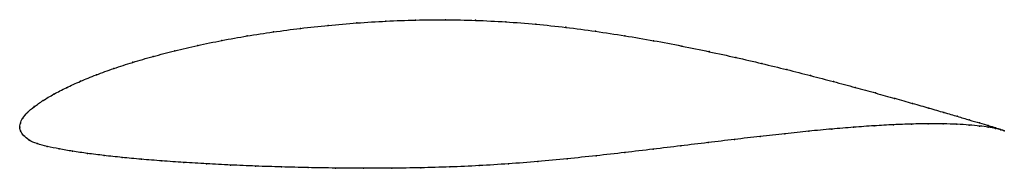
# Model space of a CAD drawing. Units: metres. Extents: x 0 to 1, y -0.04 to 0.11.
import ezdxf

# ---------------------------------------------------------------- set-up
doc = ezdxf.new("R2010")
doc.units = ezdxf.units.M

msp = doc.modelspace()

# ---------------------------------------------------------------- linework, layer by layer
at = {"color": 1}
msp.add_open_spline([(1.0009, -0.0039), (0.9991, -0.003), (0.9945, -0.0014), (0.9849, 0.0016), (0.976, 0.0042), (0.9655, 0.0073), (0.9534, 0.0109), (0.9397, 0.0149), (0.9245, 0.0193), (0.9078, 0.0241), (0.8897, 0.0292), (0.8702, 0.0346), (0.8494, 0.0403), (0.8274, 0.0462), (0.8042, 0.0523), (0.7799, 0.0584), (0.7545, 0.0646), (0.7282, 0.0707), (0.7011, 0.0766), (0.6731, 0.0824), (0.6445, 0.0878), (0.6152, 0.0928), (0.5854, 0.0974), (0.5553, 0.1014), (0.5248, 0.1046), (0.4941, 0.107), (0.4634, 0.1085), (0.4328, 0.1091), (0.4024, 0.1088), (0.3723, 0.1077), (0.3426, 0.1058), (0.3136, 0.1034), (0.2852, 0.1003), (0.2576, 0.0967), (0.2309, 0.0926), (0.2053, 0.088), (0.1807, 0.0829), (0.1573, 0.0775), (0.1353, 0.0718), (0.1146, 0.0658), (0.0953, 0.0595), (0.0776, 0.0531), (0.0615, 0.0466), (0.0471, 0.04), (0.0344, 0.0335), (0.0235, 0.027), (0.0145, 0.0208), (0.0074, 0.0149), (0.0026, 0.0089), (0.0003, 0.0039), (0, -0.0013), (-0.0001, 0.0013), (0.0004, -0.0038), (0.0035, -0.0083), (0.009, -0.0134), (0.0174, -0.0169), (0.0277, -0.0196), (0.0398, -0.0221), (0.0535, -0.0245), (0.0687, -0.0267), (0.0855, -0.0288), (0.1038, -0.0308), (0.1234, -0.0326), (0.1444, -0.0343), (0.1665, -0.0358), (0.1899, -0.0372), (0.2143, -0.0385), (0.2397, -0.0396), (0.2659, -0.0404), (0.293, -0.0411), (0.3209, -0.0416), (0.3493, -0.0418), (0.3782, -0.0417), (0.4076, -0.0413), (0.4372, -0.0405), (0.467, -0.0392), (0.4969, -0.0373), (0.5268, -0.035), (0.5565, -0.0322), (0.586, -0.0291), (0.6152, -0.0258), (0.6439, -0.0224), (0.6722, -0.019), (0.6998, -0.0157), (0.7267, -0.0125), (0.7528, -0.0094), (0.7781, -0.0066), (0.8024, -0.0041), (0.8256, -0.0019), (0.8478, -0.0001), (0.8688, 0.0014), (0.8884, 0.0025), (0.9068, 0.0032), (0.9237, 0.0034), (0.9391, 0.0034), (0.953, 0.0029), (0.9653, 0.0022), (0.976, 0.0011), (0.9849, 0), (0.9945, -0.0018), (0.9991, -0.003), (1.0009, -0.0039)], degree=3, knots=[0, 0, 0, 0, 0.019802, 0.029703, 0.039604, 0.049505, 0.059406, 0.069307, 0.079208, 0.089109, 0.09901, 0.108911, 0.118812, 0.128713, 0.138614, 0.148515, 0.158416, 0.168317, 0.178218, 0.188119, 0.19802, 0.207921, 0.217822, 0.227723, 0.237624, 0.247525, 0.257426, 0.267327, 0.277228, 0.287129, 0.29703, 0.306931, 0.316832, 0.326733, 0.336634, 0.346535, 0.356436, 0.366337, 0.376238, 0.386139, 0.39604, 0.405941, 0.415842, 0.425743, 0.435644, 0.445545, 0.455446, 0.465347, 0.475248, 0.485149, 0.49505, 0.50495, 0.514851, 0.524752, 0.534653, 0.544554, 0.554455, 0.564356, 0.574257, 0.584158, 0.594059, 0.60396, 0.613861, 0.623762, 0.633663, 0.643564, 0.653465, 0.663366, 0.673267, 0.683168, 0.693069, 0.70297, 0.712871, 0.722772, 0.732673, 0.742574, 0.752475, 0.762376, 0.772277, 0.782178, 0.792079, 0.80198, 0.811881, 0.821782, 0.831683, 0.841584, 0.851485, 0.861386, 0.871287, 0.881188, 0.891089, 0.90099, 0.910891, 0.920792, 0.930693, 0.940594, 0.950495, 0.960396, 0.970297, 0.980198, 1, 1, 1, 1], dxfattribs=at)
for p in [(0.2853, 0.1002), (0.3137, 0.1033), (0.3427, 0.1057), (0.3723, 0.1076), (0.4024, 0.1087), (0.4328, 0.109), (0.4634, 0.1084), (0.4941, 0.1069), (0.5248, 0.1045), (0.5552, 0.1013), (0.2311, 0.0925), (0.2578, 0.0966), (0.5854, 0.0973), (0.6151, 0.0928), (0.1809, 0.0829), (0.2055, 0.0879), (0.6444, 0.0877), (0.673, 0.0823), (0.1355, 0.0718), (0.1576, 0.0775), (0.7009, 0.0766), (0.7281, 0.0706), (0.1148, 0.0658), (0.7544, 0.0646), (0.0779, 0.0531), (0.0956, 0.0595), (0.7797, 0.0584), (0.804, 0.0523), (0.0474, 0.04), (0.0618, 0.0466), (0.8272, 0.0462), (0.8492, 0.0403), (0.0347, 0.0335), (0.87, 0.0347), (0.0148, 0.0209), (0.0239, 0.0271), (0.8894, 0.0292), (0.9076, 0.0241), (0.0078, 0.0149), (0.9242, 0.0193), (0.9395, 0.0149), (0.9531, 0.011), (0, 0), (0, 0), (0.0006, 0.0039), (0.003, 0.0091), (0.8685, 0.0014), (0.8882, 0.0024), (0.9065, 0.0031), (0.9235, 0.0034), (0.9389, 0.0033), (0.9528, 0.0029), (0.9651, 0.0021), (0.9653, 0.0074), (0.9757, 0.0011), (0.9758, 0.0043), (0.9846, 0.0016), (0.0008, -0.0037), (0.0039, -0.0084), (0.7527, -0.0095), (0.7779, -0.0067), (0.8022, -0.0041), (0.8255, -0.002), (0.8476, -0.0001), (0.9846, -0.0001), (0.9918, -0.0006), (0.9918, -0.0013), (0.9972, -0.0024), (0.9973, -0.0026), (1.0009, -0.0039), (1.0009, -0.0039), (0.0095, -0.0131), (0.0177, -0.0167), (0.028, -0.0195), (0.6721, -0.019), (0.6997, -0.0157), (0.7266, -0.0125), (0.04, -0.0221), (0.0537, -0.0244), (0.069, -0.0267), (0.0858, -0.0288), (0.586, -0.029), (0.6151, -0.0258), (0.6439, -0.0224), (0.104, -0.0307), (0.1236, -0.0326), (0.1446, -0.0343), (0.1667, -0.0358), (0.19, -0.0372), (0.2144, -0.0385), (0.2398, -0.0395), (0.467, -0.0391), (0.4969, -0.0372), (0.5268, -0.0349), (0.5565, -0.0321), (0.2661, -0.0404), (0.2932, -0.0411), (0.321, -0.0415), (0.3494, -0.0417), (0.3783, -0.0417), (0.4076, -0.0412), (0.4372, -0.0404)]:
    msp.add_point(p)

doc.saveas('drawing.dxf')
